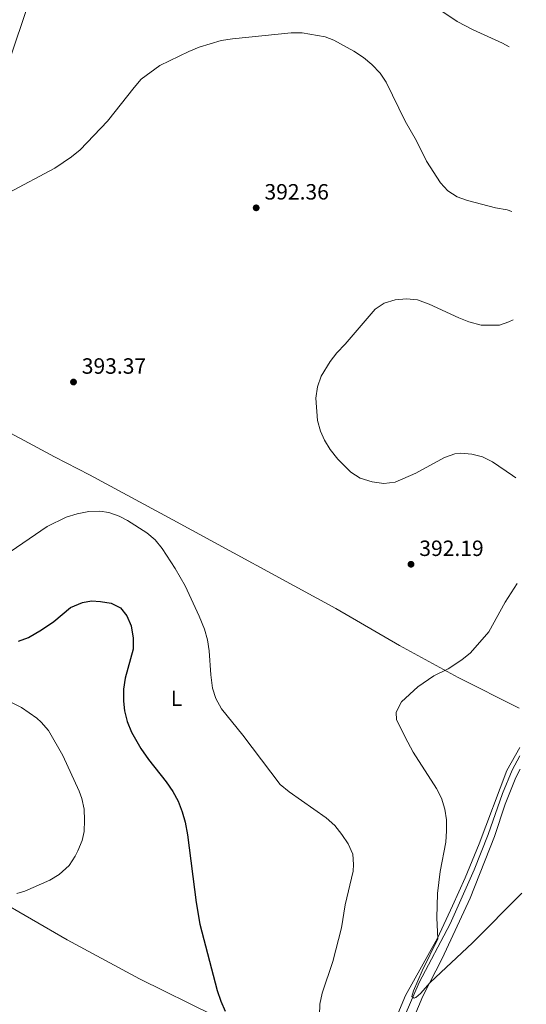
# Model space of a CAD drawing. Units: metres. Extents: x 601063 to 604541, y 4699092 to 4701456.
# Drawn here: x 604276 to 604506, y 4700388 to 4700834 of the extents above; entities that cross this region are included whole.
import ezdxf
from ezdxf.enums import TextEntityAlignment as Align

# ---------------------------------------------------------------- set-up
doc = ezdxf.new("R2010")
doc.units = ezdxf.units.M
doc.header["$MEASUREMENT"] = 0
doc.linetypes.add('DGN Style 5', pattern=[1.217945351076317, 0.5219765790327072, -0.6959687720436097])
for name, color, linetype, lineweight in [('Acequia sin especificar', 4, 'Continuous', 0), ('Cota de punto acotado terreno', 7, 'Continuous', 0), ('Curva de nivel directora', 30, 'Continuous', 30), ('Curva de nivel intermedia', 30, 'Continuous', 0), ('Etiqueta de uso rústico', 92, 'Continuous', 0), ('Límite de municipio', 7, 'Continuous', 0), ('Línea de cambio de uso (parcela vista)', 92, 'Continuous', 0), ('Punto acotado terreno (símbolo)', 7, 'Continuous', 0), ('Vaguada no vista', 142, 'DGN Style 5', 0)]:
    doc.layers.add(name, color=color, linetype=linetype, lineweight=lineweight)
doc.styles.add('Style-Arial', font='arial.ttf')

# ---------------------------------------------------------------- blocks, each defined once
blk = doc.blocks.new('5PATER')
at = {"layer": 'Vaguada no vista', "linetype": 'Continuous', "lineweight": 0}
h = blk.add_hatch(color=51, dxfattribs=at)
edge = h.paths.add_edge_path()
edge.add_ellipse((0, 0), major_axis=(-0.1095731443231308, -0.1110710700762829), ratio=0.9994222409660317, start_angle=0, end_angle=360)

msp = doc.modelspace()

# ---------------------------------------------------------------- linework, layer by layer
at = {"layer": 'Acequia sin especificar', "color": 4, "linetype": 'Continuous', "lineweight": 0}
msp.add_polyline3d([(604479.5700000003, 4700199.730000001, 393.1499999999942), (604474.0099999999, 4700211.710000001, 392.9799999999959), (604468.2300000006, 4700229.24, 392.8999999999942), (604462.04, 4700255.33, 392.6499999999942), (604458.9199999999, 4700273.119999999, 392.0500000000029), (604456.9900000002, 4700288.039999999, 391.7200000000012), (604455.1500000004, 4700298.880000001, 391.6300000000047), (604445.9400000004, 4700335.75, 391.3800000000047), (604444.8600000005, 4700348.33, 391.0399999999936), (604445.4800000006, 4700358.880000001, 390.8699999999953), (604447.5, 4700371.84, 390.7100000000065), (604450.7999999998, 4700382.850000001, 390.2799999999988), (604457.2000000002, 4700397.42, 389.7799999999988), (604471.2699999996, 4700424.119999999, 389.4400000000023), (604482.1399999997, 4700448.480000001, 388.9400000000023), (604488.4500000002, 4700464.640000001, 388.7700000000041), (604494.9500000002, 4700483.109999999, 388.5099999999948), (604499.2599999999, 4700493.76, 388.3500000000058), (604502.79, 4700500.310000001, 388.1199999999953)], dxfattribs=at)
at = {"layer": 'Curva de nivel directora', "color": 30, "linetype": 'Continuous', "lineweight": 30, "elevation": 400, "flags": 128}
msp.add_lwpolyline([(604275.6600000008, 4700552.190000001), (604280.3300000001, 4700553.949999999), (604286.1999999996, 4700557.310000001), (604291.7099999995, 4700561.08), (604299.3400000003, 4700567.54), (604304.7299999993, 4700569.699999999), (604308.719999999, 4700570.539999999), (604312.9399999991, 4700570.28), (604317.6500000008, 4700569.480000002), (604321.9099999989, 4700567.289999999), (604324.8100000002, 4700563.750000001), (604326.8299999986, 4700559.180000001), (604327.7099999991, 4700553.59), (604327.6800000002, 4700548.59), (604324.01, 4700535.440000001), (604323.3099999981, 4700530.460000004), (604323.25, 4700524.970000001), (604323.7499999985, 4700520.699999999), (604324.9600000001, 4700515.850000001), (604326.9400000003, 4700511.039999999), (604331.0700000009, 4700503.58), (604334.5499999989, 4700498.610000002), (604342.629999999, 4700488.41), (604345.6199999996, 4700484.050000001), (604348.0299999992, 4700479.67), (604349.8099999984, 4700474.880000004), (604351.2900000003, 4700470.100000001), (604352.3099999996, 4700464.460000002), (604356.2399999991, 4700433.770000001), (604357.8899999986, 4700423.9), (604365.6400000001, 4700393.900000002), (604367.3300000001, 4700389.060000001), (604369.3499999985, 4700384.490000002)], dxfattribs=at)
at = {"layer": 'Curva de nivel intermedia', "color": 30, "linetype": 'Continuous', "lineweight": 0, "flags": 128}
for points, elevation in [([(604457.4200000013, 4700844.81), (604474.3700000006, 4700833.210000001), (604481.6300000005, 4700829.310000001), (604494.8899999995, 4700823.329999999), (604497.9800000008, 4700821.619999999)], 385), ([(604271.2300000006, 4700755.46), (604292.180000001, 4700766.720000001), (604299.7800000006, 4700771.810000001), (604303.6299999995, 4700775.009999999), (604316.0999999996, 4700787.949999998), (604328.0600000002, 4700803.189999998), (604331.3400000014, 4700806.960000001), (604339.7000000009, 4700813.15), (604352.9100000008, 4700819.539999999), (604357.530000001, 4700821.460000001), (604367.510000001, 4700824.539999999), (604372.6000000006, 4700825.34), (604399.15, 4700828.01), (604404.1500000001, 4700828.099999999), (604414.5500000004, 4700826.15), (604418.5200000001, 4700824.769999999), (604427.6100000006, 4700819.710000001), (604431.9100000011, 4700816.789999999), (604435.7900000013, 4700813.630000001), (604439.5000000017, 4700809.750000001), (604442.3100000013, 4700805.619999997), (604450.8299999996, 4700788.050000002), (604455.9500000004, 4700779.01), (604460.5599999994, 4700769.779999998), (604466.8, 4700760.09), (604470.2100000009, 4700756.439999999), (604474.3700000006, 4700753.640000001), (604479.1400000005, 4700751.96), (604491.8300000018, 4700748.75), (604497.1000000001, 4700747.720000001), (604499.1000000006, 4700746.96)], 390), ([(604499.8300000015, 4700697.980000001), (604497.7800000019, 4700696.930000001), (604493.5900000009, 4700695.529999998), (604485.2200000002, 4700695.550000001), (604479.7500000007, 4700697.02), (604475.1900000009, 4700698.749999999), (604461.6600000013, 4700705.029999998), (604456.4700000013, 4700706.970000001), (604451.5000000002, 4700707.46), (604446.3100000002, 4700706.99), (604441.3900000005, 4700705.529999998), (604437.2599999999, 4700702.689999999), (604423.6200000008, 4700686.859999998), (604419.9300000005, 4700682.989999999), (604416.8200000013, 4700679.08), (604412.7900000013, 4700672.31), (604411.0999999993, 4700667.510000001), (604410.4000000019, 4700662.350000001), (604411.1399999995, 4700652.310000001), (604412.5600000012, 4700647.390000001), (604414.3400000003, 4700643.399999999), (604416.9199999997, 4700639.119999999), (604420.3200000017, 4700634.800000001), (604426.2400000005, 4700628.890000001), (604430.4400000003, 4700626.180000001), (604435.8800000007, 4700624.409999999), (604441.2100000016, 4700623.75), (604446.29, 4700624.34), (604455.7000000001, 4700628.350000001), (604468.6200000017, 4700635.480000001), (604473.4100000017, 4700637.09), (604475.9800000021, 4700637.430000001), (604481.0300000014, 4700636.980000001), (604485.8900000007, 4700635.730000001), (604490.3900000001, 4700633.539999999), (604499.530000002, 4700627.4), (604500.8999999999, 4700626.199999999)], 390), ([(604258.3300000014, 4700583.56), (604288.7800000012, 4700604.279999999), (604297.3100000008, 4700608.449999998), (604302.2900000007, 4700609.9), (604307.5800000014, 4700610.940000001), (604312.5800000015, 4700611.140000002), (604316.5700000012, 4700610.5), (604321.3300000001, 4700608.880000002), (604325.0700000017, 4700606.98), (604333.8499999992, 4700601.389999999), (604337.6400000001, 4700598.109999998), (604340.8299999997, 4700594.21), (604346.7199999995, 4700585.2), (604351.2300000022, 4700577.279999998), (604357.5399999999, 4700563.619999999), (604359.9100000014, 4700557.67), (604361.3100000008, 4700552.84), (604362.1399999999, 4700547.899999999), (604362.8200000017, 4700536.899999999), (604363.5300000003, 4700530.939999999), (604365.05, 4700526.180000001), (604367.6299999995, 4700521.499999999), (604377.3500000003, 4700509.600000001), (604394.2000000014, 4700487.199999998), (604398.2500000015, 4700483.98), (604414.9999999997, 4700472.199999998), (604418.9400000003, 4700468.579999999), (604422.1299999999, 4700464.609999999), (604424.9800000021, 4700460.28), (604427.1400000012, 4700455.73), (604427.5200000012, 4700450.899999999), (604427.2999999999, 4700447.92), (604423.7400000015, 4700432.67), (604422.0800000008, 4700422.329999999), (604418.0700000008, 4700407.050000002), (604413.2200000006, 4700392.619999999), (604412.2300000003, 4700387.679999999), (604412.1100000018, 4700382.679999999)], 395.0000000000001), ([(604501.6200000019, 4700578.3), (604496.1300000001, 4700569.969999999), (604488.8099999998, 4700556.489999999), (604480.3699999999, 4700546.939999998), (604476.5800000011, 4700543.689999998), (604470.2600000001, 4700539.73), (604463.8000000004, 4700536.56), (604456.6100000021, 4700531.58), (604449.1800000002, 4700524.66), (604446.7200000014, 4700520.02), (604447.0000000009, 4700516.57), (604452.0000000009, 4700506.479999999), (604454.4400000017, 4700501.970000001), (604464.9699999995, 4700485.470000001), (604467.2500000015, 4700481.020000001), (604468.8400000008, 4700476.009999999), (604469.5400000004, 4700471.230000001), (604469.6100000018, 4700466.230000001), (604469.2600000009, 4700461.160000001), (604466.6600000014, 4700447.79), (604465.5300000005, 4700437.850000001), (604465.250000001, 4700426.810000001), (604465.610000001, 4700417.230000001), (604458.5800000012, 4700402.82), (604454.6200000005, 4700393.630000002), (604453.8200000003, 4700391.11), (604454.9400000002, 4700390.41), (604455.7200000002, 4700390.699999999), (604457.8600000015, 4700392.509999999), (604462.2200000001, 4700397.399999999), (604481.4000000004, 4700415.489999999), (604503.7200000007, 4700437.899999999)], 390), ([(604272.5899999996, 4700524.419999998), (604277.0399999998, 4700522.149999999), (604284.0400000004, 4700517.38), (604286.060000001, 4700515.509999999), (604289.2599999995, 4700511.67), (604295.7599999995, 4700500.34), (604303.2400000007, 4700484.199999998), (604304.4100000019, 4700480.96), (604305.4700000014, 4700476.08), (604305.6900000004, 4700471.050000002), (604305.400000002, 4700465.949999998), (604304.5199999993, 4700461.829999999), (604302.5800000012, 4700457.2), (604301.3800000009, 4700454.759999999), (604298.6699999997, 4700450.57), (604294.1900000004, 4700446.399999999), (604289.9300000002, 4700443.82), (604278.5300000008, 4700438.9), (604274.9600000011, 4700437.890000001)], 405.0000000000001)]:
    msp.add_lwpolyline(points, dxfattribs=dict(at, elevation=elevation))
at = {"layer": 'Límite de municipio', "color": 7, "linetype": 'Continuous', "lineweight": 0}
msp.add_polyline3d([(604172.7199999989, 4700586.890000001, 393.25), (604173.2699999996, 4700587.480000001, 393.23), (604182.3999999985, 4700599.180000001, 392.55), (604198.7600000016, 4700630.83, 391.43), (604228.1499999985, 4700678.050000001, 389.9600000000001), (604236.2399999984, 4700710.220000001, 389.92), (604289.0700000003, 4700867.65, 386.89)], dxfattribs=at)
at = {"layer": 'Línea de cambio de uso (parcela vista)', "color": 92, "linetype": 'Continuous', "lineweight": 0}
for points in [[(604223.6900000004, 4700672.99, 390.0500000000029), (604229.1699999999, 4700669.199999999, 389.9600000000065), (604235.7300000006, 4700665.210000001, 389.8000000000029), (604250.2599999999, 4700658.140000001, 390.6399999999995), (604260.2400000002, 4700652.84, 391.2299999999959), (604292.0499999998, 4700635.76, 392.75), (604307.9000000004, 4700627.689999999, 393.8399999999965), (604345.5700000003, 4700607.279999999, 393.6699999999983), (604419.5, 4700567.02, 391.570000000007), (604448.3300000001, 4700550.189999999, 390.7200000000012), (604474.8700000001, 4700535.77, 389.7100000000065), (604502.4699999997, 4700521.83, 388.4100000000035)], [(604105.5599999996, 4700511.27, 397.9900000000052), (604120.0199999996, 4700504.27, 401.0200000000041), (604133.1900000004, 4700498.720000001, 402.8800000000047), (604146.4500000002, 4700494.060000001, 404.6499999999942), (604157.8799999999, 4700489.350000001, 405.4100000000035), (604171.8499999996, 4700482.49, 405.4100000000035), (604211.8200000003, 4700464.130000001, 405.1600000000035), (604234.0099999999, 4700452.430000001, 405.4900000000052), (604265.3600000005, 4700435.619999999, 404.9900000000052), (604297.7199999997, 4700416.859999999, 403.8099999999977), (604330.5499999998, 4700399.08, 401.6100000000006), (604364.2400000002, 4700382.49, 399.929999999993), (604396.9299999997, 4700368.230000001, 397.9100000000035), (604419.5700000003, 4700358.4, 394.1999999999971), (604440.9000000004, 4700350.83, 391.820000000007)], [(604502.7300000006, 4700504.07, 388.320000000007), (604496.9000000004, 4700493.529999999, 388.6999999999971), (604484.3499999996, 4700460.289999999, 389.0399999999936), (604477.9600000001, 4700444.869999999, 389.3699999999953), (604472.2699999996, 4700432.180000001, 389.2899999999936), (604465.4500000002, 4700417.640000001, 390.0500000000029), (604450.9900000002, 4700391.65, 390.6399999999995), (604447.4600000001, 4700383.289999999, 390.9799999999959), (604444.5, 4700374.25, 391.2299999999959), (604442.0099999999, 4700364.189999999, 391.4799999999959), (604441.0800000001, 4700357.230000001, 391.7299999999959), (604440.9000000004, 4700350.83, 391.820000000007)], [(604505.7100000001, 4700305, 400), (604502.7800000003, 4700306.17, 400), (604497.7000000002, 4700306.84, 398.3099999999977), (604493.8700000001, 4700306.859999999, 397.2100000000065), (604488.9100000003, 4700305.970000001, 395.7799999999988), (604477.9400000004, 4700301.74, 393.6699999999983), (604465.8499999996, 4700296.77, 392.4900000000052), (604463.2699999996, 4700296.27, 392.070000000007), (604461.0499999998, 4700296.640000001, 391.820000000007), (604459.3799999999, 4700297.5, 391.7299999999959), (604457.9699999997, 4700300.369999999, 391.6499999999942), (604452.04, 4700325.810000001, 391.3999999999942), (604449.8600000005, 4700337.850000001, 391.3099999999977), (604449.0300000003, 4700353.480000001, 391.2299999999959), (604449.2800000003, 4700361.67, 391.0599999999977), (604450.1100000005, 4700366.84, 390.9799999999959), (604452.9299999997, 4700377.289999999, 390.8099999999977), (604458.8300000001, 4700391.26, 390.2200000000012), (604467.54, 4700408.42, 389.5399999999936), (604480.25, 4700435.65, 389.3699999999953), (604491.25, 4700463.680000001, 388.6999999999971), (604496.1699999999, 4700478.390000001, 388.6100000000006), (604501.0099999999, 4700490.4, 388.3600000000006), (604502.8799999999, 4700494.220000001, 388.2799999999988)]]:
    msp.add_polyline3d(points, dxfattribs=at)

# ---------------------------------------------------------------- block references
at = {"layer": 'Punto acotado terreno (símbolo)', "color": 7, "linetype": 'Continuous', "lineweight": 0, "xscale": 10, "yscale": 10, "zscale": 10}
for p in [(604383.3899999998, 4700748.689999999, 392.3600000000006), (604300.6400000011, 4700669.720000001, 393.3699999999959), (604453.510000002, 4700587.090000001, 392.1900000000023)]:
    msp.add_blockref('5PATER', p, dxfattribs=at)

# ---------------------------------------------------------------- texts
at = {"layer": 'Cota de punto acotado terreno', "color": 7, "linetype": 'Continuous', "lineweight": 0, "style": 'Style-Arial'}
for s, p in [('392.36', (604387.140000001, 4700752.439999999, 392.3600000000006)), ('393.37', (604304.39, 4700673.470000001, 393.3699999999953)), ('392.19', (604457.2600000007, 4700590.840000001, 392.1900000000023))]:
    msp.add_text(s, height=7.000000000000002, dxfattribs=at).set_placement(p)
at = {"layer": 'Etiqueta de uso rústico', "color": 92, "linetype": 'Continuous', "lineweight": 0, "style": 'Style-Arial'}
msp.add_text('L', height=7.000000000000002, dxfattribs=at).set_placement((604347.2714203785, 4700526.280010001, 397.1999999999971), align=Align.MIDDLE_CENTER)

doc.saveas('drawing.dxf')
